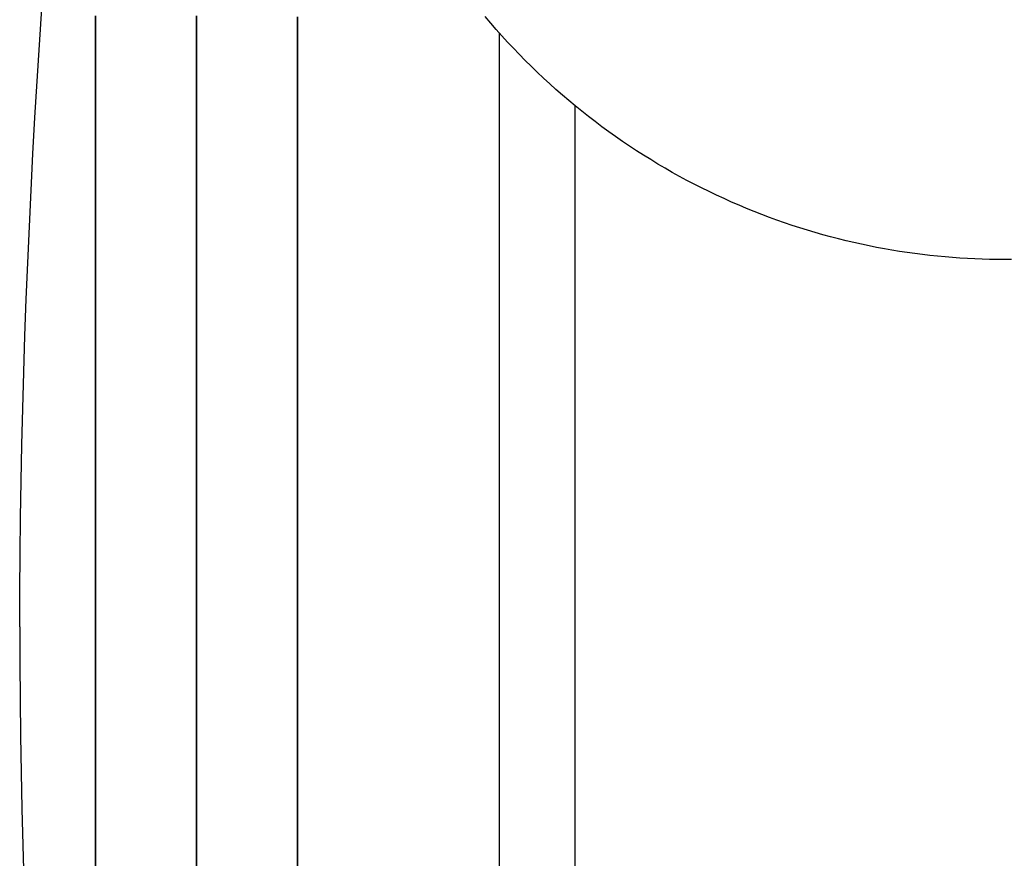
# Model space of a CAD drawing. Units: centimetres. Extents: x 1950 to 3651, y 451 to 1071.
# Drawn here: x 2229 to 2231, y 789 to 791 of the extents above; entities that cross this region are included whole.
import ezdxf

# ---------------------------------------------------------------- set-up
doc = ezdxf.new("R2010")
doc.units = ezdxf.units.CM
doc.layers.add('NURUS FURNITURE', color=7, linetype='Continuous')

# ---------------------------------------------------------------- blocks, each defined once
blk = doc.blocks.new('Toya Middle Back W_Castors')
at = {"layer": 'NURUS FURNITURE'}
for p, q in [((-0.7054, -79.4113), (-0.7054, -75.2356)), ((-0.5554, -79.3845), (-0.5554, -75.3798))]:
    blk.add_line(p, q, dxfattribs=at)
for points in [[(-1.5054, -76.4113, 0), (-1.5054, -76.3781, 0), (-1.5054, -76.3447, 0), (-1.5054, -76.3112, 0), (-1.5054, -76.2776, 0), (-1.5054, -76.2438, 0), (-1.5054, -76.2099, 0), (-1.5054, -76.1759, 0), (-1.5054, -76.1418, 0), (-1.5054, -76.1075, 0), (-1.5054, -76.0732, 0), (-1.5054, -76.0388, 0), (-1.5054, -76.0042, 0), (-1.5054, -75.9696, 0), (-1.5054, -75.935, 0), (-1.5054, -75.9002, 0), (-1.5054, -75.8654, 0), (-1.5054, -75.8306, 0), (-1.5054, -75.7957, 0), (-1.5054, -75.7608, 0), (-1.5054, -75.7258, 0), (-1.5054, -75.6908, 0), (-1.5054, -75.6558, 0), (-1.5054, -75.6208, 0), (-1.5054, -75.5858, 0), (-1.5054, -75.5509, 0), (-1.5054, -75.5159, 0), (-1.5054, -75.481, 0), (-1.5054, -75.4461, 0), (-1.5054, -75.4112, 0), (-1.5054, -75.3764, 0), (-1.5054, -75.3417, 0), (-1.5054, -75.307, 0), (-1.5054, -75.2725, 0), (-1.5054, -75.238, 0), (-1.5054, -75.2036, 0)], [(-1.5054, -75.2036, 0), (-1.5054, -75.238, 0), (-1.5054, -75.2725, 0), (-1.5054, -75.307, 0), (-1.5054, -75.3417, 0), (-1.5054, -75.3764, 0), (-1.5054, -75.4112, 0), (-1.5054, -75.4461, 0), (-1.5054, -75.481, 0), (-1.5054, -75.5159, 0), (-1.5054, -75.5509, 0), (-1.5054, -75.5858, 0), (-1.5054, -75.6208, 0), (-1.5054, -75.6558, 0), (-1.5054, -75.6908, 0), (-1.5054, -75.7258, 0), (-1.5054, -75.7608, 0), (-1.5054, -75.7957, 0), (-1.5054, -75.8306, 0), (-1.5054, -75.8654, 0), (-1.5054, -75.9002, 0), (-1.5054, -75.935, 0), (-1.5054, -75.9696, 0), (-1.5054, -76.0042, 0), (-1.5054, -76.0388, 0), (-1.5054, -76.0732, 0), (-1.5054, -76.1075, 0), (-1.5054, -76.1418, 0), (-1.5054, -76.1759, 0), (-1.5054, -76.2099, 0), (-1.5054, -76.2438, 0), (-1.5054, -76.2776, 0), (-1.5054, -76.3112, 0), (-1.5054, -76.3447, 0), (-1.5054, -76.3781, 0), (-1.5054, -76.4113, 0)], [(-1.1054, -76.4113, 0), (-1.1054, -76.3781, 0), (-1.1054, -76.3447, 0), (-1.1054, -76.3112, 0), (-1.1054, -76.2776, 0), (-1.1054, -76.2438, 0), (-1.1054, -76.2099, 0), (-1.1054, -76.1759, 0), (-1.1054, -76.1418, 0), (-1.1054, -76.1075, 0), (-1.1054, -76.0732, 0), (-1.1054, -76.0388, 0), (-1.1054, -76.0042, 0), (-1.1054, -75.9696, 0), (-1.1054, -75.935, 0), (-1.1054, -75.9002, 0), (-1.1054, -75.8654, 0), (-1.1054, -75.8306, 0), (-1.1054, -75.7957, 0), (-1.1054, -75.7608, 0), (-1.1054, -75.7258, 0), (-1.1054, -75.6908, 0), (-1.1054, -75.6558, 0), (-1.1054, -75.6208, 0), (-1.1054, -75.5858, 0), (-1.1054, -75.5509, 0), (-1.1054, -75.5159, 0), (-1.1054, -75.481, 0), (-1.1054, -75.4461, 0), (-1.1054, -75.4112, 0), (-1.1054, -75.3764, 0), (-1.1054, -75.3417, 0), (-1.1054, -75.307, 0), (-1.1054, -75.2725, 0), (-1.1054, -75.238, 0), (-1.1054, -75.2036, 0)], [(-1.1054, -75.2036, 0), (-1.1054, -75.238, 0), (-1.1054, -75.2725, 0), (-1.1054, -75.307, 0), (-1.1054, -75.3417, 0), (-1.1054, -75.3764, 0), (-1.1054, -75.4112, 0), (-1.1054, -75.4461, 0), (-1.1054, -75.481, 0), (-1.1054, -75.5159, 0), (-1.1054, -75.5509, 0), (-1.1054, -75.5858, 0), (-1.1054, -75.6208, 0), (-1.1054, -75.6558, 0), (-1.1054, -75.6908, 0), (-1.1054, -75.7258, 0), (-1.1054, -75.7608, 0), (-1.1054, -75.7957, 0), (-1.1054, -75.8306, 0), (-1.1054, -75.8654, 0), (-1.1054, -75.9002, 0), (-1.1054, -75.935, 0), (-1.1054, -75.9696, 0), (-1.1054, -76.0042, 0), (-1.1054, -76.0388, 0), (-1.1054, -76.0732, 0), (-1.1054, -76.1075, 0), (-1.1054, -76.1418, 0), (-1.1054, -76.1759, 0), (-1.1054, -76.2099, 0), (-1.1054, -76.2438, 0), (-1.1054, -76.2776, 0), (-1.1054, -76.3112, 0), (-1.1054, -76.3447, 0), (-1.1054, -76.3781, 0), (-1.1054, -76.4113, 0)], [(-1.5054, -76.4113, 0), (-1.5054, -76.3814, 0), (-1.5054, -76.3514, 0), (-1.5054, -76.3212, 0), (-1.5054, -76.291, 0), (-1.5054, -76.2606, 0), (-1.5054, -76.2301, 0), (-1.5054, -76.1994, 0), (-1.5054, -76.1687, 0), (-1.5054, -76.1379, 0), (-1.5054, -76.107, 0), (-1.5054, -76.076, 0), (-1.5054, -76.0449, 0), (-1.5054, -76.0138, 0), (-1.5054, -75.9826, 0), (-1.5054, -75.9513, 0), (-1.5054, -75.92, 0), (-1.5054, -75.8887, 0), (-1.5054, -75.8573, 0), (-1.5054, -75.8258, 0), (-1.5054, -75.7944, 0), (-1.5054, -75.7629, 0), (-1.5054, -75.7314, 0), (-1.5054, -75.6999, 0), (-1.5054, -75.6684, 0), (-1.5054, -75.6369, 0), (-1.5054, -75.6054, 0), (-1.5054, -75.574, 0), (-1.5054, -75.5426, 0), (-1.5054, -75.5112, 0), (-1.5054, -75.4799, 0), (-1.5054, -75.4487, 0), (-1.5054, -75.4175, 0), (-1.5054, -75.3863, 0), (-1.5054, -75.3553, 0), (-1.5054, -75.3244, 0), (-1.5054, -75.2935, 0), (-1.5054, -75.2628, 0), (-1.5054, -75.2321, 0), (-1.5054, -75.2016, 0)], [(-1.5054, -75.2016, 0), (-1.5054, -75.2321, 0), (-1.5054, -75.2628, 0), (-1.5054, -75.2935, 0), (-1.5054, -75.3244, 0), (-1.5054, -75.3553, 0), (-1.5054, -75.3863, 0), (-1.5054, -75.4175, 0), (-1.5054, -75.4487, 0), (-1.5054, -75.4799, 0), (-1.5054, -75.5112, 0), (-1.5054, -75.5426, 0), (-1.5054, -75.574, 0), (-1.5054, -75.6054, 0), (-1.5054, -75.6369, 0), (-1.5054, -75.6684, 0), (-1.5054, -75.6999, 0), (-1.5054, -75.7314, 0), (-1.5054, -75.7629, 0), (-1.5054, -75.7944, 0), (-1.5054, -75.8258, 0), (-1.5054, -75.8573, 0), (-1.5054, -75.8887, 0), (-1.5054, -75.92, 0), (-1.5054, -75.9513, 0), (-1.5054, -75.9826, 0), (-1.5054, -76.0138, 0), (-1.5054, -76.0449, 0), (-1.5054, -76.076, 0), (-1.5054, -76.107, 0), (-1.5054, -76.1379, 0), (-1.5054, -76.1687, 0), (-1.5054, -76.1994, 0), (-1.5054, -76.2301, 0), (-1.5054, -76.2606, 0), (-1.5054, -76.291, 0), (-1.5054, -76.3212, 0), (-1.5054, -76.3514, 0), (-1.5054, -76.3814, 0), (-1.5054, -76.4113, 0)], [(-1.5054, -76.4113, 0), (-1.5054, -76.3847, 0), (-1.5054, -76.358, 0), (-1.5054, -76.3312, 0), (-1.5054, -76.3043, 0), (-1.5054, -76.2773, 0), (-1.5054, -76.2502, 0), (-1.5054, -76.223, 0), (-1.5054, -76.1957, 0), (-1.5054, -76.1683, 0), (-1.5054, -76.1408, 0), (-1.5054, -76.1133, 0), (-1.5054, -76.0857, 0), (-1.5054, -76.058, 0), (-1.5054, -76.0302, 0), (-1.5054, -76.0025, 0), (-1.5054, -75.9746, 0), (-1.5054, -75.9467, 0), (-1.5054, -75.9188, 0), (-1.5054, -75.8909, 0), (-1.5054, -75.8629, 0), (-1.5054, -75.8349, 0), (-1.5054, -75.8069, 0), (-1.5054, -75.7789, 0), (-1.5054, -75.7509, 0), (-1.5054, -75.723, 0), (-1.5054, -75.695, 0), (-1.5054, -75.667, 0), (-1.5054, -75.6391, 0), (-1.5054, -75.6112, 0), (-1.5054, -75.5834, 0), (-1.5054, -75.5556, 0), (-1.5054, -75.5279, 0), (-1.5054, -75.5002, 0), (-1.5054, -75.4726, 0), (-1.5054, -75.4451, 0), (-1.5054, -75.4177, 0), (-1.5054, -75.3904, 0), (-1.5054, -75.3631, 0), (-1.5054, -75.336, 0), (-1.5054, -75.309, 0), (-1.5054, -75.2821, 0), (-1.5054, -75.2554, 0), (-1.5054, -75.2288, 0), (-1.5054, -75.2023, 0)], [(-1.5054, -75.2023, 0), (-1.5054, -75.2288, 0), (-1.5054, -75.2554, 0), (-1.5054, -75.2821, 0), (-1.5054, -75.309, 0), (-1.5054, -75.336, 0), (-1.5054, -75.3631, 0), (-1.5054, -75.3904, 0), (-1.5054, -75.4177, 0), (-1.5054, -75.4451, 0), (-1.5054, -75.4726, 0), (-1.5054, -75.5002, 0), (-1.5054, -75.5279, 0), (-1.5054, -75.5556, 0), (-1.5054, -75.5834, 0), (-1.5054, -75.6112, 0), (-1.5054, -75.6391, 0), (-1.5054, -75.667, 0), (-1.5054, -75.695, 0), (-1.5054, -75.723, 0), (-1.5054, -75.7509, 0), (-1.5054, -75.7789, 0), (-1.5054, -75.8069, 0), (-1.5054, -75.8349, 0), (-1.5054, -75.8629, 0), (-1.5054, -75.8909, 0), (-1.5054, -75.9188, 0), (-1.5054, -75.9467, 0), (-1.5054, -75.9746, 0), (-1.5054, -76.0025, 0), (-1.5054, -76.0302, 0), (-1.5054, -76.058, 0), (-1.5054, -76.0857, 0), (-1.5054, -76.1133, 0), (-1.5054, -76.1408, 0), (-1.5054, -76.1683, 0), (-1.5054, -76.1957, 0), (-1.5054, -76.223, 0), (-1.5054, -76.2502, 0), (-1.5054, -76.2773, 0), (-1.5054, -76.3043, 0), (-1.5054, -76.3312, 0), (-1.5054, -76.358, 0), (-1.5054, -76.3847, 0), (-1.5054, -76.4113, 0)], [(-1.3054, -76.4113, 0), (-1.3054, -76.3847, 0), (-1.3054, -76.358, 0), (-1.3054, -76.3312, 0), (-1.3054, -76.3043, 0), (-1.3054, -76.2773, 0), (-1.3054, -76.2502, 0), (-1.3054, -76.223, 0), (-1.3054, -76.1957, 0), (-1.3054, -76.1683, 0), (-1.3054, -76.1408, 0), (-1.3054, -76.1133, 0), (-1.3054, -76.0857, 0), (-1.3054, -76.058, 0), (-1.3054, -76.0302, 0), (-1.3054, -76.0025, 0), (-1.3054, -75.9746, 0), (-1.3054, -75.9467, 0), (-1.3054, -75.9188, 0), (-1.3054, -75.8909, 0), (-1.3054, -75.8629, 0), (-1.3054, -75.8349, 0), (-1.3054, -75.8069, 0), (-1.3054, -75.7789, 0), (-1.3054, -75.7509, 0), (-1.3054, -75.723, 0), (-1.3054, -75.695, 0), (-1.3054, -75.667, 0), (-1.3054, -75.6391, 0), (-1.3054, -75.6112, 0), (-1.3054, -75.5834, 0), (-1.3054, -75.5556, 0), (-1.3054, -75.5279, 0), (-1.3054, -75.5002, 0), (-1.3054, -75.4726, 0), (-1.3054, -75.4451, 0), (-1.3054, -75.4177, 0), (-1.3054, -75.3904, 0), (-1.3054, -75.3631, 0), (-1.3054, -75.336, 0), (-1.3054, -75.309, 0), (-1.3054, -75.2821, 0), (-1.3054, -75.2554, 0), (-1.3054, -75.2288, 0), (-1.3054, -75.2023, 0)], [(-1.3054, -75.2023, 0), (-1.3054, -75.2288, 0), (-1.3054, -75.2554, 0), (-1.3054, -75.2821, 0), (-1.3054, -75.309, 0), (-1.3054, -75.336, 0), (-1.3054, -75.3631, 0), (-1.3054, -75.3904, 0), (-1.3054, -75.4177, 0), (-1.3054, -75.4451, 0), (-1.3054, -75.4726, 0), (-1.3054, -75.5002, 0), (-1.3054, -75.5279, 0), (-1.3054, -75.5556, 0), (-1.3054, -75.5834, 0), (-1.3054, -75.6112, 0), (-1.3054, -75.6391, 0), (-1.3054, -75.667, 0), (-1.3054, -75.695, 0), (-1.3054, -75.723, 0), (-1.3054, -75.7509, 0), (-1.3054, -75.7789, 0), (-1.3054, -75.8069, 0), (-1.3054, -75.8349, 0), (-1.3054, -75.8629, 0), (-1.3054, -75.8909, 0), (-1.3054, -75.9188, 0), (-1.3054, -75.9467, 0), (-1.3054, -75.9746, 0), (-1.3054, -76.0025, 0), (-1.3054, -76.0302, 0), (-1.3054, -76.058, 0), (-1.3054, -76.0857, 0), (-1.3054, -76.1133, 0), (-1.3054, -76.1408, 0), (-1.3054, -76.1683, 0), (-1.3054, -76.1957, 0), (-1.3054, -76.223, 0), (-1.3054, -76.2502, 0), (-1.3054, -76.2773, 0), (-1.3054, -76.3043, 0), (-1.3054, -76.3312, 0), (-1.3054, -76.358, 0), (-1.3054, -76.3847, 0), (-1.3054, -76.4113, 0)], [(-1.3054, -76.4113, 0), (-1.3054, -76.3853, 0), (-1.3054, -76.3592, 0), (-1.3054, -76.3329, 0), (-1.3054, -76.3066, 0), (-1.3054, -76.2801, 0), (-1.3054, -76.2536, 0), (-1.3054, -76.2269, 0), (-1.3054, -76.2002, 0), (-1.3054, -76.1733, 0), (-1.3054, -76.1464, 0), (-1.3054, -76.1195, 0), (-1.3054, -76.0924, 0), (-1.3054, -76.0653, 0), (-1.3054, -76.0382, 0), (-1.3054, -76.011, 0), (-1.3054, -75.9837, 0), (-1.3054, -75.9564, 0), (-1.3054, -75.9291, 0), (-1.3054, -75.9017, 0), (-1.3054, -75.8743, 0), (-1.3054, -75.8469, 0), (-1.3054, -75.8195, 0), (-1.3054, -75.7921, 0), (-1.3054, -75.7647, 0), (-1.3054, -75.7373, 0), (-1.3054, -75.7099, 0), (-1.3054, -75.6826, 0), (-1.3054, -75.6552, 0), (-1.3054, -75.6279, 0), (-1.3054, -75.6007, 0), (-1.3054, -75.5735, 0), (-1.3054, -75.5463, 0), (-1.3054, -75.5192, 0), (-1.3054, -75.4922, 0), (-1.3054, -75.4653, 0), (-1.3054, -75.4384, 0), (-1.3054, -75.4116, 0), (-1.3054, -75.385, 0), (-1.3054, -75.3584, 0), (-1.3054, -75.332, 0), (-1.3054, -75.3057, 0), (-1.3054, -75.2795, 0), (-1.3054, -75.2534, 0), (-1.3054, -75.2275, 0), (-1.3054, -75.2017, 0)], [(-1.3054, -75.2017, 0), (-1.3054, -75.2275, 0), (-1.3054, -75.2534, 0), (-1.3054, -75.2795, 0), (-1.3054, -75.3057, 0), (-1.3054, -75.332, 0), (-1.3054, -75.3584, 0), (-1.3054, -75.385, 0), (-1.3054, -75.4116, 0), (-1.3054, -75.4384, 0), (-1.3054, -75.4653, 0), (-1.3054, -75.4922, 0), (-1.3054, -75.5192, 0), (-1.3054, -75.5463, 0), (-1.3054, -75.5735, 0), (-1.3054, -75.6007, 0), (-1.3054, -75.6279, 0), (-1.3054, -75.6552, 0), (-1.3054, -75.6826, 0), (-1.3054, -75.7099, 0), (-1.3054, -75.7373, 0), (-1.3054, -75.7647, 0), (-1.3054, -75.7921, 0), (-1.3054, -75.8195, 0), (-1.3054, -75.8469, 0), (-1.3054, -75.8743, 0), (-1.3054, -75.9017, 0), (-1.3054, -75.9291, 0), (-1.3054, -75.9564, 0), (-1.3054, -75.9837, 0), (-1.3054, -76.011, 0), (-1.3054, -76.0382, 0), (-1.3054, -76.0653, 0), (-1.3054, -76.0924, 0), (-1.3054, -76.1195, 0), (-1.3054, -76.1464, 0), (-1.3054, -76.1733, 0), (-1.3054, -76.2002, 0), (-1.3054, -76.2269, 0), (-1.3054, -76.2536, 0), (-1.3054, -76.2801, 0), (-1.3054, -76.3066, 0), (-1.3054, -76.3329, 0), (-1.3054, -76.3592, 0), (-1.3054, -76.3853, 0), (-1.3054, -76.4113, 0)], [(-1.6554, -76.4113, 0), (-1.6551, -76.3393, 0), (-1.6545, -76.2673, 0), (-1.6536, -76.1952, 0), (-1.6524, -76.1232, 0), (-1.6509, -76.0511, 0), (-1.6492, -75.9791, 0), (-1.6472, -75.907, 0), (-1.6449, -75.835, 0), (-1.6423, -75.7629, 0), (-1.6394, -75.6909, 0), (-1.6363, -75.6189, 0), (-1.6328, -75.5469, 0), (-1.6291, -75.4749, 0), (-1.6251, -75.4029, 0), (-1.6209, -75.3309, 0), (-1.6163, -75.259, 0), (-1.6115, -75.187, 0)], [(-1.5054, -76.4113, 0), (-1.5054, -76.3859, 0), (-1.5054, -76.3603, 0), (-1.5054, -76.3346, 0), (-1.5054, -76.3088, 0), (-1.5054, -76.2829, 0), (-1.5054, -76.2569, 0), (-1.5054, -76.2308, 0), (-1.5054, -76.2047, 0), (-1.5054, -76.1784, 0), (-1.5054, -76.1521, 0), (-1.5054, -76.1257, 0), (-1.5054, -76.0992, 0), (-1.5054, -76.0727, 0), (-1.5054, -76.0461, 0), (-1.5054, -76.0195, 0), (-1.5054, -75.9928, 0), (-1.5054, -75.9661, 0), (-1.5054, -75.9393, 0), (-1.5054, -75.9126, 0), (-1.5054, -75.8858, 0), (-1.5054, -75.8589, 0), (-1.5054, -75.8321, 0), (-1.5054, -75.8053, 0), (-1.5054, -75.7785, 0), (-1.5054, -75.7516, 0), (-1.5054, -75.7248, 0), (-1.5054, -75.6981, 0), (-1.5054, -75.6713, 0), (-1.5054, -75.6446, 0), (-1.5054, -75.6179, 0), (-1.5054, -75.5913, 0), (-1.5054, -75.5647, 0), (-1.5054, -75.5382, 0), (-1.5054, -75.5118, 0), (-1.5054, -75.4854, 0), (-1.5054, -75.4591, 0), (-1.5054, -75.4329, 0), (-1.5054, -75.4068, 0), (-1.5054, -75.3808, 0), (-1.5054, -75.3549, 0), (-1.5054, -75.3292, 0), (-1.5054, -75.3035, 0), (-1.5054, -75.278, 0), (-1.5054, -75.2527, 0), (-1.5054, -75.2275, 0), (-1.5054, -75.2024, 0)], [(-1.5054, -75.2024, 0), (-1.5054, -75.2275, 0), (-1.5054, -75.2527, 0), (-1.5054, -75.278, 0), (-1.5054, -75.3035, 0), (-1.5054, -75.3292, 0), (-1.5054, -75.3549, 0), (-1.5054, -75.3808, 0), (-1.5054, -75.4068, 0), (-1.5054, -75.4329, 0), (-1.5054, -75.4591, 0), (-1.5054, -75.4854, 0), (-1.5054, -75.5118, 0), (-1.5054, -75.5382, 0), (-1.5054, -75.5647, 0), (-1.5054, -75.5913, 0), (-1.5054, -75.6179, 0), (-1.5054, -75.6446, 0), (-1.5054, -75.6713, 0), (-1.5054, -75.6981, 0), (-1.5054, -75.7248, 0), (-1.5054, -75.7516, 0), (-1.5054, -75.7785, 0), (-1.5054, -75.8053, 0), (-1.5054, -75.8321, 0), (-1.5054, -75.8589, 0), (-1.5054, -75.8858, 0), (-1.5054, -75.9126, 0), (-1.5054, -75.9393, 0), (-1.5054, -75.9661, 0), (-1.5054, -75.9928, 0), (-1.5054, -76.0195, 0), (-1.5054, -76.0461, 0), (-1.5054, -76.0727, 0), (-1.5054, -76.0992, 0), (-1.5054, -76.1257, 0), (-1.5054, -76.1521, 0), (-1.5054, -76.1784, 0), (-1.5054, -76.2047, 0), (-1.5054, -76.2308, 0), (-1.5054, -76.2569, 0), (-1.5054, -76.2829, 0), (-1.5054, -76.3088, 0), (-1.5054, -76.3346, 0), (-1.5054, -76.3603, 0), (-1.5054, -76.3859, 0), (-1.5054, -76.4113, 0)], [(-1.3054, -76.4113, 0), (-1.3054, -76.3859, 0), (-1.3054, -76.3603, 0), (-1.3054, -76.3346, 0), (-1.3054, -76.3088, 0), (-1.3054, -76.2829, 0), (-1.3054, -76.2569, 0), (-1.3054, -76.2308, 0), (-1.3054, -76.2047, 0), (-1.3054, -76.1784, 0), (-1.3054, -76.1521, 0), (-1.3054, -76.1257, 0), (-1.3054, -76.0992, 0), (-1.3054, -76.0727, 0), (-1.3054, -76.0461, 0), (-1.3054, -76.0195, 0), (-1.3054, -75.9928, 0), (-1.3054, -75.9661, 0), (-1.3054, -75.9393, 0), (-1.3054, -75.9126, 0), (-1.3054, -75.8858, 0), (-1.3054, -75.8589, 0), (-1.3054, -75.8321, 0), (-1.3054, -75.8053, 0), (-1.3054, -75.7785, 0), (-1.3054, -75.7516, 0), (-1.3054, -75.7248, 0), (-1.3054, -75.6981, 0), (-1.3054, -75.6713, 0), (-1.3054, -75.6446, 0), (-1.3054, -75.6179, 0), (-1.3054, -75.5913, 0), (-1.3054, -75.5647, 0), (-1.3054, -75.5382, 0), (-1.3054, -75.5118, 0), (-1.3054, -75.4854, 0), (-1.3054, -75.4591, 0), (-1.3054, -75.4329, 0), (-1.3054, -75.4068, 0), (-1.3054, -75.3808, 0), (-1.3054, -75.3549, 0), (-1.3054, -75.3292, 0), (-1.3054, -75.3035, 0), (-1.3054, -75.278, 0), (-1.3054, -75.2527, 0), (-1.3054, -75.2275, 0), (-1.3054, -75.2024, 0)], [(-1.3054, -75.2024, 0), (-1.3054, -75.2275, 0), (-1.3054, -75.2527, 0), (-1.3054, -75.278, 0), (-1.3054, -75.3035, 0), (-1.3054, -75.3292, 0), (-1.3054, -75.3549, 0), (-1.3054, -75.3808, 0), (-1.3054, -75.4068, 0), (-1.3054, -75.4329, 0), (-1.3054, -75.4591, 0), (-1.3054, -75.4854, 0), (-1.3054, -75.5118, 0), (-1.3054, -75.5382, 0), (-1.3054, -75.5647, 0), (-1.3054, -75.5913, 0), (-1.3054, -75.6179, 0), (-1.3054, -75.6446, 0), (-1.3054, -75.6713, 0), (-1.3054, -75.6981, 0), (-1.3054, -75.7248, 0), (-1.3054, -75.7516, 0), (-1.3054, -75.7785, 0), (-1.3054, -75.8053, 0), (-1.3054, -75.8321, 0), (-1.3054, -75.8589, 0), (-1.3054, -75.8858, 0), (-1.3054, -75.9126, 0), (-1.3054, -75.9393, 0), (-1.3054, -75.9661, 0), (-1.3054, -75.9928, 0), (-1.3054, -76.0195, 0), (-1.3054, -76.0461, 0), (-1.3054, -76.0727, 0), (-1.3054, -76.0992, 0), (-1.3054, -76.1257, 0), (-1.3054, -76.1521, 0), (-1.3054, -76.1784, 0), (-1.3054, -76.2047, 0), (-1.3054, -76.2308, 0), (-1.3054, -76.2569, 0), (-1.3054, -76.2829, 0), (-1.3054, -76.3088, 0), (-1.3054, -76.3346, 0), (-1.3054, -76.3603, 0), (-1.3054, -76.3859, 0), (-1.3054, -76.4113, 0)], [(-1.3054, -76.4113, 0), (-1.3054, -76.3859, 0), (-1.3054, -76.3603, 0), (-1.3054, -76.3346, 0), (-1.3054, -76.3088, 0), (-1.3054, -76.2829, 0), (-1.3054, -76.2569, 0), (-1.3054, -76.2308, 0), (-1.3054, -76.2047, 0), (-1.3054, -76.1784, 0), (-1.3054, -76.1521, 0), (-1.3054, -76.1257, 0), (-1.3054, -76.0992, 0), (-1.3054, -76.0727, 0), (-1.3054, -76.0461, 0), (-1.3054, -76.0195, 0), (-1.3054, -75.9928, 0), (-1.3054, -75.9661, 0), (-1.3054, -75.9393, 0), (-1.3054, -75.9126, 0), (-1.3054, -75.8858, 0), (-1.3054, -75.8589, 0), (-1.3054, -75.8321, 0), (-1.3054, -75.8053, 0), (-1.3054, -75.7785, 0), (-1.3054, -75.7516, 0), (-1.3054, -75.7248, 0), (-1.3054, -75.6981, 0), (-1.3054, -75.6713, 0), (-1.3054, -75.6446, 0), (-1.3054, -75.6179, 0), (-1.3054, -75.5913, 0), (-1.3054, -75.5647, 0), (-1.3054, -75.5382, 0), (-1.3054, -75.5118, 0), (-1.3054, -75.4854, 0), (-1.3054, -75.4591, 0), (-1.3054, -75.4329, 0), (-1.3054, -75.4068, 0), (-1.3054, -75.3808, 0), (-1.3054, -75.3549, 0), (-1.3054, -75.3292, 0), (-1.3054, -75.3035, 0), (-1.3054, -75.278, 0), (-1.3054, -75.2527, 0), (-1.3054, -75.2275, 0), (-1.3054, -75.2024, 0)], [(-1.3054, -75.2024, 0), (-1.3054, -75.2275, 0), (-1.3054, -75.2527, 0), (-1.3054, -75.278, 0), (-1.3054, -75.3035, 0), (-1.3054, -75.3292, 0), (-1.3054, -75.3549, 0), (-1.3054, -75.3808, 0), (-1.3054, -75.4068, 0), (-1.3054, -75.4329, 0), (-1.3054, -75.4591, 0), (-1.3054, -75.4854, 0), (-1.3054, -75.5118, 0), (-1.3054, -75.5382, 0), (-1.3054, -75.5647, 0), (-1.3054, -75.5913, 0), (-1.3054, -75.6179, 0), (-1.3054, -75.6446, 0), (-1.3054, -75.6713, 0), (-1.3054, -75.6981, 0), (-1.3054, -75.7248, 0), (-1.3054, -75.7516, 0), (-1.3054, -75.7785, 0), (-1.3054, -75.8053, 0), (-1.3054, -75.8321, 0), (-1.3054, -75.8589, 0), (-1.3054, -75.8858, 0), (-1.3054, -75.9126, 0), (-1.3054, -75.9393, 0), (-1.3054, -75.9661, 0), (-1.3054, -75.9928, 0), (-1.3054, -76.0195, 0), (-1.3054, -76.0461, 0), (-1.3054, -76.0727, 0), (-1.3054, -76.0992, 0), (-1.3054, -76.1257, 0), (-1.3054, -76.1521, 0), (-1.3054, -76.1784, 0), (-1.3054, -76.2047, 0), (-1.3054, -76.2308, 0), (-1.3054, -76.2569, 0), (-1.3054, -76.2829, 0), (-1.3054, -76.3088, 0), (-1.3054, -76.3346, 0), (-1.3054, -76.3603, 0), (-1.3054, -76.3859, 0), (-1.3054, -76.4113, 0)], [(0.3091, -75.6842, 0), (0.2946, -75.6842, 0), (0.2801, -75.6842, 0), (0.2656, -75.6839, 0), (0.251, -75.6835, 0), (0.2363, -75.683, 0), (0.2216, -75.6822, 0), (0.2068, -75.6814, 0), (0.192, -75.6803, 0), (0.1772, -75.6791, 0), (0.1623, -75.6777, 0), (0.1473, -75.6761, 0), (0.1323, -75.6744, 0), (0.1173, -75.6724, 0), (0.1023, -75.6704, 0), (0.0872, -75.6681, 0), (0.0721, -75.6656, 0), (0.057, -75.663, 0), (0.0418, -75.6602, 0), (0.0267, -75.6572, 0), (0.0115, -75.654, 0), (-0.0037, -75.6506, 0), (-0.0189, -75.647, 0), (-0.0341, -75.6433, 0), (-0.0493, -75.6393, 0), (-0.0645, -75.6352, 0), (-0.0797, -75.6308, 0), (-0.0949, -75.6263, 0), (-0.1101, -75.6216, 0), (-0.1253, -75.6167, 0), (-0.1404, -75.6116, 0), (-0.1556, -75.6063, 0), (-0.1707, -75.6008, 0), (-0.1857, -75.5951, 0), (-0.2008, -75.5892, 0), (-0.2158, -75.5831, 0), (-0.2307, -75.5769, 0), (-0.2456, -75.5704, 0), (-0.2605, -75.5637, 0), (-0.2753, -75.5569, 0), (-0.2901, -75.5498, 0), (-0.3048, -75.5426, 0), (-0.3194, -75.5351, 0), (-0.334, -75.5275, 0), (-0.3485, -75.5197, 0), (-0.3629, -75.5117, 0), (-0.3773, -75.5034, 0), (-0.3915, -75.4951, 0), (-0.4057, -75.4865, 0), (-0.4198, -75.4777, 0), (-0.4338, -75.4687, 0), (-0.4477, -75.4596, 0), (-0.4615, -75.4503, 0), (-0.4752, -75.4408, 0), (-0.4888, -75.4311, 0), (-0.5023, -75.4212, 0), (-0.5156, -75.4112, 0), (-0.5289, -75.401, 0), (-0.542, -75.3906, 0), (-0.555, -75.3801, 0), (-0.5679, -75.3694, 0), (-0.5807, -75.3585, 0), (-0.5933, -75.3474, 0), (-0.6058, -75.3362, 0), (-0.6181, -75.3249, 0), (-0.6303, -75.3134, 0), (-0.6424, -75.3017, 0), (-0.6543, -75.2899, 0), (-0.666, -75.2779, 0), (-0.6776, -75.2658, 0), (-0.6891, -75.2536, 0), (-0.7004, -75.2412, 0), (-0.7115, -75.2287, 0), (-0.7225, -75.216, 0), (-0.7333, -75.2032, 0)], [(-1.6554, -76.4113, 0), (-1.6551, -76.4834, 0), (-1.6545, -76.5554, 0), (-1.6536, -76.6274, 0), (-1.6524, -76.6995, 0), (-1.6509, -76.7715, 0), (-1.6492, -76.8436, 0), (-1.6472, -76.9156, 0)], [(-1.5054, -76.4113, 0), (-1.5054, -76.4379, 0), (-1.5054, -76.4646, 0), (-1.5054, -76.4914, 0), (-1.5054, -76.5183, 0), (-1.5054, -76.5453, 0), (-1.5054, -76.5725, 0), (-1.5054, -76.5997, 0), (-1.5054, -76.627, 0), (-1.5054, -76.6544, 0), (-1.5054, -76.6818, 0), (-1.5054, -76.7094, 0), (-1.5054, -76.737, 0), (-1.5054, -76.7647, 0), (-1.5054, -76.7924, 0), (-1.5054, -76.8202, 0), (-1.5054, -76.848, 0), (-1.5054, -76.8759, 0)], [(-1.5054, -76.8759, 0), (-1.5054, -76.848, 0), (-1.5054, -76.8202, 0), (-1.5054, -76.7924, 0), (-1.5054, -76.7647, 0), (-1.5054, -76.737, 0), (-1.5054, -76.7094, 0), (-1.5054, -76.6818, 0), (-1.5054, -76.6544, 0), (-1.5054, -76.627, 0), (-1.5054, -76.5997, 0), (-1.5054, -76.5725, 0), (-1.5054, -76.5453, 0), (-1.5054, -76.5183, 0), (-1.5054, -76.4914, 0), (-1.5054, -76.4646, 0), (-1.5054, -76.4379, 0), (-1.5054, -76.4113, 0)], [(-1.5054, -76.4113, 0), (-1.5054, -76.4445, 0), (-1.5054, -76.4779, 0), (-1.5054, -76.5114, 0), (-1.5054, -76.5451, 0), (-1.5054, -76.5788, 0), (-1.5054, -76.6127, 0), (-1.5054, -76.6468, 0), (-1.5054, -76.6809, 0), (-1.5054, -76.7151, 0), (-1.5054, -76.7495, 0), (-1.5054, -76.7839, 0), (-1.5054, -76.8184, 0), (-1.5054, -76.853, 0), (-1.5054, -76.8877, 0)], [(-1.5054, -76.8877, 0), (-1.5054, -76.853, 0), (-1.5054, -76.8184, 0), (-1.5054, -76.7839, 0), (-1.5054, -76.7495, 0), (-1.5054, -76.7151, 0), (-1.5054, -76.6809, 0), (-1.5054, -76.6468, 0), (-1.5054, -76.6127, 0), (-1.5054, -76.5788, 0), (-1.5054, -76.5451, 0), (-1.5054, -76.5114, 0), (-1.5054, -76.4779, 0), (-1.5054, -76.4445, 0), (-1.5054, -76.4113, 0)], [(-1.5054, -76.4113, 0), (-1.5054, -76.4412, 0), (-1.5054, -76.4713, 0), (-1.5054, -76.5014, 0), (-1.5054, -76.5317, 0), (-1.5054, -76.5621, 0), (-1.5054, -76.5926, 0), (-1.5054, -76.6232, 0), (-1.5054, -76.6539, 0), (-1.5054, -76.6847, 0), (-1.5054, -76.7156, 0), (-1.5054, -76.7466, 0), (-1.5054, -76.7777, 0), (-1.5054, -76.8088, 0), (-1.5054, -76.84, 0), (-1.5054, -76.8713, 0)], [(-1.5054, -76.8713, 0), (-1.5054, -76.84, 0), (-1.5054, -76.8088, 0), (-1.5054, -76.7777, 0), (-1.5054, -76.7466, 0), (-1.5054, -76.7156, 0), (-1.5054, -76.6847, 0), (-1.5054, -76.6539, 0), (-1.5054, -76.6232, 0), (-1.5054, -76.5926, 0), (-1.5054, -76.5621, 0), (-1.5054, -76.5317, 0), (-1.5054, -76.5014, 0), (-1.5054, -76.4713, 0), (-1.5054, -76.4412, 0), (-1.5054, -76.4113, 0)], [(-1.5054, -76.4113, 0), (-1.5054, -76.4368, 0), (-1.5054, -76.4624, 0), (-1.5054, -76.4881, 0), (-1.5054, -76.5139, 0), (-1.5054, -76.5398, 0), (-1.5054, -76.5657, 0), (-1.5054, -76.5918, 0), (-1.5054, -76.618, 0), (-1.5054, -76.6442, 0), (-1.5054, -76.6706, 0), (-1.5054, -76.697, 0), (-1.5054, -76.7234, 0), (-1.5054, -76.7499, 0), (-1.5054, -76.7765, 0), (-1.5054, -76.8032, 0), (-1.5054, -76.8298, 0), (-1.5054, -76.8566, 0), (-1.5054, -76.8833, 0)], [(-1.5054, -76.8833, 0), (-1.5054, -76.8566, 0), (-1.5054, -76.8298, 0), (-1.5054, -76.8032, 0), (-1.5054, -76.7765, 0), (-1.5054, -76.7499, 0), (-1.5054, -76.7234, 0), (-1.5054, -76.697, 0), (-1.5054, -76.6706, 0), (-1.5054, -76.6442, 0), (-1.5054, -76.618, 0), (-1.5054, -76.5918, 0), (-1.5054, -76.5657, 0), (-1.5054, -76.5398, 0), (-1.5054, -76.5139, 0), (-1.5054, -76.4881, 0), (-1.5054, -76.4624, 0), (-1.5054, -76.4368, 0), (-1.5054, -76.4113, 0)], [(-1.3054, -76.4113, 0), (-1.3054, -76.4379, 0), (-1.3054, -76.4646, 0), (-1.3054, -76.4914, 0), (-1.3054, -76.5183, 0), (-1.3054, -76.5453, 0), (-1.3054, -76.5725, 0), (-1.3054, -76.5997, 0), (-1.3054, -76.627, 0), (-1.3054, -76.6544, 0), (-1.3054, -76.6818, 0), (-1.3054, -76.7094, 0), (-1.3054, -76.737, 0), (-1.3054, -76.7647, 0), (-1.3054, -76.7924, 0), (-1.3054, -76.8202, 0), (-1.3054, -76.848, 0), (-1.3054, -76.8759, 0)], [(-1.3054, -76.8759, 0), (-1.3054, -76.848, 0), (-1.3054, -76.8202, 0), (-1.3054, -76.7924, 0), (-1.3054, -76.7647, 0), (-1.3054, -76.737, 0), (-1.3054, -76.7094, 0), (-1.3054, -76.6818, 0), (-1.3054, -76.6544, 0), (-1.3054, -76.627, 0), (-1.3054, -76.5997, 0), (-1.3054, -76.5725, 0), (-1.3054, -76.5453, 0), (-1.3054, -76.5183, 0), (-1.3054, -76.4914, 0), (-1.3054, -76.4646, 0), (-1.3054, -76.4379, 0), (-1.3054, -76.4113, 0)], [(-1.3054, -76.4113, 0), (-1.3054, -76.4368, 0), (-1.3054, -76.4624, 0), (-1.3054, -76.4881, 0), (-1.3054, -76.5139, 0), (-1.3054, -76.5398, 0), (-1.3054, -76.5657, 0), (-1.3054, -76.5918, 0), (-1.3054, -76.618, 0), (-1.3054, -76.6442, 0), (-1.3054, -76.6706, 0), (-1.3054, -76.697, 0), (-1.3054, -76.7234, 0), (-1.3054, -76.7499, 0), (-1.3054, -76.7765, 0), (-1.3054, -76.8032, 0), (-1.3054, -76.8298, 0), (-1.3054, -76.8566, 0), (-1.3054, -76.8833, 0)], [(-1.3054, -76.8833, 0), (-1.3054, -76.8566, 0), (-1.3054, -76.8298, 0), (-1.3054, -76.8032, 0), (-1.3054, -76.7765, 0), (-1.3054, -76.7499, 0), (-1.3054, -76.7234, 0), (-1.3054, -76.697, 0), (-1.3054, -76.6706, 0), (-1.3054, -76.6442, 0), (-1.3054, -76.618, 0), (-1.3054, -76.5918, 0), (-1.3054, -76.5657, 0), (-1.3054, -76.5398, 0), (-1.3054, -76.5139, 0), (-1.3054, -76.4881, 0), (-1.3054, -76.4624, 0), (-1.3054, -76.4368, 0), (-1.3054, -76.4113, 0)], [(-1.3054, -76.4113, 0), (-1.3054, -76.4373, 0), (-1.3054, -76.4635, 0), (-1.3054, -76.4897, 0), (-1.3054, -76.5161, 0), (-1.3054, -76.5425, 0), (-1.3054, -76.5691, 0), (-1.3054, -76.5957, 0), (-1.3054, -76.6225, 0), (-1.3054, -76.6493, 0), (-1.3054, -76.6762, 0), (-1.3054, -76.7032, 0), (-1.3054, -76.7302, 0), (-1.3054, -76.7573, 0), (-1.3054, -76.7845, 0), (-1.3054, -76.8117, 0), (-1.3054, -76.8389, 0), (-1.3054, -76.8662, 0), (-1.3054, -76.8936, 0)], [(-1.3054, -76.8936, 0), (-1.3054, -76.8662, 0), (-1.3054, -76.8389, 0), (-1.3054, -76.8117, 0), (-1.3054, -76.7845, 0), (-1.3054, -76.7573, 0), (-1.3054, -76.7302, 0), (-1.3054, -76.7032, 0), (-1.3054, -76.6762, 0), (-1.3054, -76.6493, 0), (-1.3054, -76.6225, 0), (-1.3054, -76.5957, 0), (-1.3054, -76.5691, 0), (-1.3054, -76.5425, 0), (-1.3054, -76.5161, 0), (-1.3054, -76.4897, 0), (-1.3054, -76.4635, 0), (-1.3054, -76.4373, 0), (-1.3054, -76.4113, 0)], [(-1.3054, -76.4113, 0), (-1.3054, -76.4368, 0), (-1.3054, -76.4624, 0), (-1.3054, -76.4881, 0), (-1.3054, -76.5139, 0), (-1.3054, -76.5398, 0), (-1.3054, -76.5657, 0), (-1.3054, -76.5918, 0), (-1.3054, -76.618, 0), (-1.3054, -76.6442, 0), (-1.3054, -76.6706, 0), (-1.3054, -76.697, 0), (-1.3054, -76.7234, 0), (-1.3054, -76.7499, 0), (-1.3054, -76.7765, 0), (-1.3054, -76.8032, 0), (-1.3054, -76.8298, 0), (-1.3054, -76.8566, 0), (-1.3054, -76.8833, 0)], [(-1.3054, -76.8833, 0), (-1.3054, -76.8566, 0), (-1.3054, -76.8298, 0), (-1.3054, -76.8032, 0), (-1.3054, -76.7765, 0), (-1.3054, -76.7499, 0), (-1.3054, -76.7234, 0), (-1.3054, -76.697, 0), (-1.3054, -76.6706, 0), (-1.3054, -76.6442, 0), (-1.3054, -76.618, 0), (-1.3054, -76.5918, 0), (-1.3054, -76.5657, 0), (-1.3054, -76.5398, 0), (-1.3054, -76.5139, 0), (-1.3054, -76.4881, 0), (-1.3054, -76.4624, 0), (-1.3054, -76.4368, 0), (-1.3054, -76.4113, 0)], [(-1.1054, -76.4113, 0), (-1.1054, -76.4445, 0), (-1.1054, -76.4779, 0), (-1.1054, -76.5114, 0), (-1.1054, -76.5451, 0), (-1.1054, -76.5788, 0), (-1.1054, -76.6127, 0), (-1.1054, -76.6468, 0), (-1.1054, -76.6809, 0), (-1.1054, -76.7151, 0), (-1.1054, -76.7495, 0), (-1.1054, -76.7839, 0), (-1.1054, -76.8184, 0), (-1.1054, -76.853, 0), (-1.1054, -76.8877, 0)], [(-1.1054, -76.8877, 0), (-1.1054, -76.853, 0), (-1.1054, -76.8184, 0), (-1.1054, -76.7839, 0), (-1.1054, -76.7495, 0), (-1.1054, -76.7151, 0), (-1.1054, -76.6809, 0), (-1.1054, -76.6468, 0), (-1.1054, -76.6127, 0), (-1.1054, -76.5788, 0), (-1.1054, -76.5451, 0), (-1.1054, -76.5114, 0), (-1.1054, -76.4779, 0), (-1.1054, -76.4445, 0), (-1.1054, -76.4113, 0)]]:
    blk.add_polyline3d(points, dxfattribs=at)

msp = doc.modelspace()

# ---------------------------------------------------------------- block references
at = {"layer": 'NURUS FURNITURE'}
msp.add_blockref('Toya Middle Back W_Castors', (2230.6285, 866.35), dxfattribs=at)

doc.saveas('drawing.dxf')
